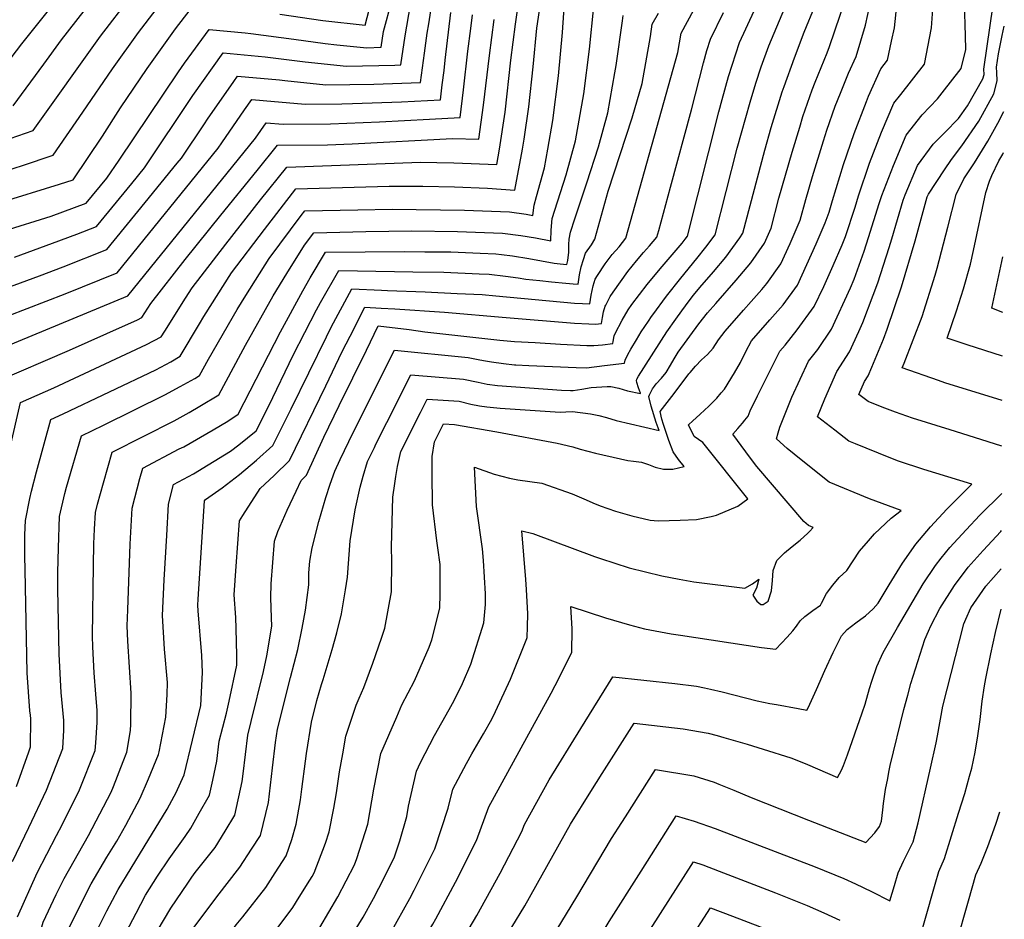
# Model space of a CAD drawing. Units: inches. Extents: x 2509458 to 2514947, y 1528843 to 1534225.
# Drawn here: x 2514545 to 2514935, y 1532735 to 1533090 of the extents above; entities that cross this region are included whole.
import ezdxf

# ---------------------------------------------------------------- set-up
doc = ezdxf.new("R2010")
doc.units = ezdxf.units.IN
doc.header["$MEASUREMENT"] = 0
doc.layers.add('tile_2649_16_contour_10ft', color=152, linetype='Continuous')

msp = doc.modelspace()

# ---------------------------------------------------------------- linework, layer by layer
at = {"layer": 'tile_2649_16_contour_10ft'}
msp.add_line((2514693.6, 1532990.76, 7020), (2514700.97, 1532990.65, 7020), dxfattribs=at)
for points, elevation in [([(2514539.24, 1533006.76), (2514557.82, 1533012.57), (2514571.69, 1533017.72), (2514579.95, 1533027.7), (2514584.76, 1533034.79), (2514608.2, 1533069.65), (2514610.63, 1533073.08), (2514620.32, 1533086.42), (2514634.63, 1533085.11), (2514636.86, 1533084.9), (2514653.9, 1533082.56), (2514666.28, 1533080.83), (2514670.86, 1533080.35), (2514682.7, 1533079.24), (2514688.33, 1533079.38), (2514689.37, 1533085.62), (2514690.13, 1533088.5), (2514695.24, 1533107.71)], 6910), ([(2514512.61, 1532974.1), (2514553.3, 1532989.06), (2514562.61, 1532992.65), (2514579.93, 1532999.41), (2514595.08, 1533018.02), (2514607.7, 1533033.52), (2514609.39, 1533035.6), (2514618.48, 1533049.17), (2514619.66, 1533050.94), (2514630.14, 1533065.93), (2514631.6, 1533068), (2514648.15, 1533066.47), (2514650.25, 1533066.2), (2514666.57, 1533064.51), (2514685.45, 1533064.78), (2514703.98, 1533065.5), (2514705.58, 1533077.1), (2514706.62, 1533084.98), (2514707.2, 1533088.68), (2514709.93, 1533105.95)], 6930), ([(2514796.55, 1532945.46), (2514797.17, 1532946.29), (2514799.28, 1532948.56), (2514801.14, 1532950.85), (2514802.76, 1532953.66), (2514804.22, 1532956.26), (2514805.81, 1532958.81), (2514813.98, 1532970.04), (2514817.52, 1532974.36), (2514820.74, 1532978.15), (2514828.79, 1532987.31), (2514834.54, 1532994.11), (2514840.05, 1533001.99), (2514842.65, 1533007.85), (2514845.72, 1533019.8), (2514850.91, 1533037.89), (2514853.93, 1533047.86), (2514855.21, 1533052.02), (2514858.91, 1533062.57), (2514859.99, 1533065.58), (2514864.76, 1533077.18), (2514865.67, 1533079.66), (2514874.2, 1533104.59)], 7080), ([(2514418.05, 1532844.62), (2514418.16, 1532855.62), (2514417.86, 1532865.91), (2514417.01, 1532873.54), (2514414.95, 1532886.26), (2514414.63, 1532888.67), (2514416.86, 1532900.49), (2514417.6, 1532904.27), (2514419.36, 1532912.35), (2514421.99, 1532924.54), (2514424.38, 1532940.14), (2514431.7, 1532984.3), (2514460.2, 1533006.63), (2514468.47, 1533012.74), (2514476.77, 1533017.49), (2514485.2, 1533021.91), (2514493.74, 1533026.03), (2514502.45, 1533029.71), (2514514.34, 1533034.11), (2514522.89, 1533037.15), (2514538.65, 1533042.31), (2514550.75, 1533046.47), (2514577.39, 1533083.78), (2514589.45, 1533099.48)], 6880), ([(2514536.58, 1533029.55), (2514546.53, 1533032.66), (2514558.7, 1533036.74), (2514570.4, 1533053.78), (2514582.09, 1533070.84), (2514592.37, 1533085.23), (2514605.1, 1533101.88)], 6890), ([(2514549.65, 1532815.3), (2514549.47, 1532817.04), (2514548.42, 1532832.01), (2514547.62, 1532872.78), (2514547.53, 1532878.23), (2514547.45, 1532886.68), (2514547.75, 1532892.3), (2514549.41, 1532901.05), (2514550.1, 1532903.95), (2514552.06, 1532911.49), (2514557.69, 1532932.22), (2514562.69, 1532934.51), (2514599.24, 1532951.91), (2514605.15, 1532955.09), (2514608.96, 1532957.23), (2514616.49, 1532970.05), (2514618.28, 1532972.89), (2514629.19, 1532990.21), (2514642.3, 1533007.4), (2514654.61, 1533023.37), (2514691.53, 1533024.48), (2514704.89, 1533024.5), (2514717.33, 1533024.19), (2514730.42, 1533023.65), (2514741.28, 1533022.96), (2514744.31, 1533039.06), (2514744.97, 1533043.06), (2514746.73, 1533055.82), (2514748.51, 1533071.66), (2514749.9, 1533086.93), (2514752.05, 1533101.05)], 6980), ([(2514804.24, 1532942.54), (2514810.13, 1532950.27), (2514810.59, 1532950.85), (2514812.69, 1532953.29), (2514815.04, 1532955.76), (2514817.41, 1532957.98), (2514819.76, 1532960.47), (2514821.79, 1532963.73), (2514824.39, 1532967.12), (2514831.63, 1532975.4), (2514834.79, 1532978.84), (2514838.94, 1532983.65), (2514840.89, 1532985.96), (2514846.47, 1532993.75), (2514850.19, 1533001.87), (2514854.12, 1533011.03), (2514856.35, 1533019.27), (2514858.99, 1533028.27), (2514863.27, 1533042.43), (2514864.7, 1533046.58), (2514867.98, 1533056.07), (2514870.03, 1533061.25), (2514873.21, 1533069.1), (2514876.3, 1533075.81), (2514879.93, 1533088.16), (2514882.73, 1533100.93)], 7090), ([(2514534.86, 1533065.92), (2514546.27, 1533080.79), (2514558.9, 1533096.54)], 6860), ([(2514542.81, 1533056.19), (2514554.98, 1533072.66), (2514562.01, 1533082.3), (2514574.29, 1533098.02)], 6870), ([(2514543.42, 1532996.41), (2514558.43, 1533001.97), (2514568.01, 1533005.56), (2514575.81, 1533008.57), (2514589.75, 1533025.49), (2514594.79, 1533031.68), (2514613.94, 1533060.28), (2514625.96, 1533077.21), (2514642.54, 1533075.63), (2514658.36, 1533073.6), (2514674.64, 1533071.89), (2514693.74, 1533072.35), (2514696.16, 1533072.44), (2514697.91, 1533083.9), (2514700.02, 1533096.15)], 6920), ([(2514562.85, 1532810.09), (2514562.89, 1532813.2), (2514561.78, 1532824.29), (2514561.04, 1532839.44), (2514560.51, 1532865.15), (2514560.55, 1532871.72), (2514560.74, 1532881.51), (2514561.14, 1532893.84), (2514563.28, 1532902.96), (2514563.92, 1532905.53), (2514569.83, 1532925.79), (2514578.62, 1532930), (2514602.86, 1532941.92), (2514608.96, 1532945.27), (2514614.65, 1532948.4), (2514616.59, 1532949.58), (2514620.12, 1532956.07), (2514631.42, 1532975.7), (2514634.88, 1532981.26), (2514644.07, 1532995.85), (2514656.78, 1533012.89), (2514658.2, 1533014.72), (2514679.17, 1533015.17), (2514692.78, 1533015.38), (2514721.32, 1533014.95), (2514739.2, 1533014.27), (2514745.71, 1533013.38), (2514748.39, 1533012.93), (2514748.86, 1533016.98), (2514749.85, 1533020.41), (2514752.94, 1533031.79), (2514754.29, 1533039.07), (2514756.32, 1533050.43), (2514758.59, 1533068.1), (2514760.17, 1533085.19), (2514761.04, 1533098.93)], 6990), ([(2514718.44, 1532982.09), (2514728.4, 1532981.61), (2514733.8, 1532981.08), (2514764.83, 1532978.24), (2514768.02, 1532978.06), (2514770.94, 1532977.94), (2514771.47, 1532981.45), (2514772.21, 1532985.07), (2514773.03, 1532987.74), (2514773.9, 1532989.17), (2514777.04, 1532993.82), (2514779.8, 1532997.48), (2514782.49, 1533000.53), (2514785.2, 1533003.88), (2514805.72, 1533077.3), (2514807.1, 1533085.04), (2514814.53, 1533098.93)], 7030), ([(2514776.69, 1532953.55), (2514784.64, 1532954.51), (2514784.87, 1532955.62), (2514785.94, 1532957.95), (2514787.12, 1532960.06), (2514789.32, 1532963.76), (2514791.25, 1532966.84), (2514794.11, 1532971.17), (2514795.27, 1532972.9), (2514795.78, 1532973.67), (2514801.24, 1532980.93), (2514806.85, 1532988.17), (2514813.19, 1532995.82), (2514816.8, 1533000.38), (2514820.49, 1533005.29), (2514829.17, 1533039.51), (2514834.29, 1533057.68), (2514836.62, 1533065.21), (2514838.69, 1533071.69), (2514841.69, 1533079.91), (2514849.03, 1533097.5)], 7060), ([(2514789.56, 1532948.12), (2514790.12, 1532949.41), (2514801.43, 1532966.89), (2514804.89, 1532971.85), (2514807.32, 1532975.22), (2514810.17, 1532979.15), (2514811.94, 1532981.37), (2514814.46, 1532984.39), (2514819.8, 1532990.58), (2514824.65, 1532996.47), (2514830.18, 1533004.03), (2514831.43, 1533005.91), (2514840.07, 1533038.67), (2514842.7, 1533047.66), (2514847.03, 1533061.76), (2514847.77, 1533063.89), (2514851.87, 1533075.25), (2514855.71, 1533085.35), (2514859.99, 1533095.97)], 7070), ([(2514817.86, 1532937.37), (2514818.95, 1532938.41), (2514821.13, 1532940.64), (2514822.87, 1532942.71), (2514824.14, 1532944.25), (2514828.16, 1532950.61), (2514830.55, 1532954.8), (2514832.61, 1532959.1), (2514834.91, 1532963.33), (2514842.07, 1532971.63), (2514847.41, 1532977.6), (2514853.02, 1532985.34), (2514860.4, 1533001.66), (2514863.93, 1533010.03), (2514865.59, 1533014.21), (2514866.9, 1533018.85), (2514871.19, 1533032.99), (2514875.44, 1533045.31), (2514880.4, 1533058.01), (2514881.18, 1533060.01), (2514886.05, 1533070.91), (2514888.68, 1533074.35), (2514890.29, 1533081.78), (2514891.35, 1533087.03), (2514892.38, 1533095.94)], 7100), ([(2514832.27, 1532931.9), (2514833.58, 1532933.49), (2514834.39, 1532935.69), (2514837.25, 1532941.58), (2514846.08, 1532959.29), (2514848.17, 1532961.67), (2514852.92, 1532967.72), (2514859.64, 1532976.84), (2514863.44, 1532984.86), (2514867.1, 1532993.06), (2514870.69, 1533001.35), (2514871.99, 1533004.63), (2514875.82, 1533016.23), (2514877.13, 1533020.65), (2514881.53, 1533033.63), (2514886.23, 1533045.84), (2514891.19, 1533057.33), (2514893.93, 1533060.73), (2514903.22, 1533072.67), (2514906.07, 1533087.08), (2514906.83, 1533098.23)], 7110), ([(2514845.39, 1532926.91), (2514846.03, 1532929.19), (2514848.68, 1532935.83), (2514850.87, 1532941), (2514857.35, 1532955.23), (2514861.15, 1532959.96), (2514866.54, 1532967.98), (2514873.99, 1532984.23), (2514875.44, 1532987.66), (2514879.41, 1532998.8), (2514881.18, 1533004.15), (2514885.33, 1533017.58), (2514886.4, 1533020.77), (2514890.97, 1533032.72), (2514895.99, 1533044.65), (2514902.3, 1533052.72), (2514908.39, 1533059.06), (2514910.21, 1533061.36), (2514917.76, 1533070.99), (2514919.59, 1533078.57), (2514919.43, 1533083.88), (2514919.1, 1533097.13)], 7120), ([(2514876.03, 1532922.6), (2514873.4, 1532923.67), (2514867.79, 1532927.99), (2514861.02, 1532933.29), (2514863.85, 1532940.46), (2514868.65, 1532951.15), (2514873.57, 1532958.97), (2514877.36, 1532967.01), (2514878.91, 1532970.54), (2514883.03, 1532981.37), (2514884.81, 1532986.3), (2514889.31, 1533000.2), (2514890.38, 1533003.66), (2514894.84, 1533018.93), (2514895.62, 1533021.02), (2514900.52, 1533032.69), (2514906.73, 1533041.03), (2514911.31, 1533045.71), (2514916.66, 1533051.23), (2514920.27, 1533056.25), (2514926.29, 1533066.86), (2514926.91, 1533068.7), (2514926.71, 1533070.78), (2514930.37, 1533096.23)], 7130), ([(2514500.11, 1532831.16), (2514500.46, 1532850.92), (2514500.49, 1532873.53), (2514500.61, 1532882.05), (2514500.86, 1532896.11), (2514512.84, 1532952.5), (2514515.23, 1532963.33), (2514518.2, 1532964.51), (2514563.42, 1532981.97), (2514584.04, 1532990.25), (2514623.91, 1533039.5), (2514625.35, 1533041.64), (2514634.38, 1533054.69), (2514637.24, 1533058.79), (2514641.68, 1533058.38), (2514658.27, 1533056.94), (2514672.87, 1533057.06), (2514677.05, 1533057.11), (2514696.44, 1533057.83), (2514711.81, 1533058.56), (2514712.58, 1533064.5), (2514713.3, 1533070.25), (2514713.72, 1533074.31), (2514715.96, 1533093.13)], 6940), ([(2514512.27, 1532829.24), (2514512.29, 1532830.53), (2514512.35, 1532849.77), (2514512.19, 1532872.4), (2514512.47, 1532894.99), (2514513.17, 1532898.6), (2514520.75, 1532933.76), (2514521.54, 1532937.37), (2514525.42, 1532955.18), (2514535.67, 1532959.38), (2514544.98, 1532963.17), (2514588.16, 1532981.09), (2514638.64, 1533043.45), (2514642.89, 1533049.58), (2514649.61, 1533049.04), (2514668.34, 1533049.16), (2514687.73, 1533049.89), (2514707.45, 1533050.91), (2514719.64, 1533051.62), (2514720.95, 1533062.63), (2514722.69, 1533077.9), (2514723.85, 1533086.89), (2514724.57, 1533092.2)], 6950), ([(2514537.21, 1533017.88), (2514561.19, 1533025.21), (2514566.64, 1533027.02), (2514578.14, 1533044.3), (2514585.33, 1533055.4), (2514595.84, 1533070.99), (2514607.08, 1533086.64), (2514612.88, 1533094.27)], 6900), ([(2514537.77, 1532904.07), (2514545.81, 1532938.88), (2514558.96, 1532944.78), (2514595.64, 1532961.82), (2514601.32, 1532964.89), (2514602.8, 1532967.18), (2514610.99, 1532980.21), (2514613.59, 1532984.31), (2514626.97, 1533001.6), (2514640.72, 1533019.03), (2514651.02, 1533032.02), (2514704.08, 1533033.93), (2514710.47, 1533033.87), (2514717.13, 1533033.72), (2514734.18, 1533032.99), (2514735.22, 1533039.15), (2514737.37, 1533053.8), (2514739.66, 1533074.29), (2514741.49, 1533088.6), (2514742.48, 1533095.01)], 6970), ([(2514575.5, 1532804.4), (2514576.12, 1532812.46), (2514576.05, 1532817.11), (2514575.58, 1532823.59), (2514574.87, 1532832), (2514574.33, 1532842.35), (2514574.18, 1532846.57), (2514574.56, 1532874.45), (2514574.75, 1532883.12), (2514575.01, 1532888.88), (2514575.37, 1532895.47), (2514576.18, 1532898.74), (2514578.53, 1532907.21), (2514581.98, 1532919.37), (2514594.48, 1532925.66), (2514606.56, 1532931.75), (2514612.44, 1532935.01), (2514616.74, 1532937.46), (2514624.22, 1532941.92), (2514632.93, 1532958.2), (2514634.7, 1532961.59), (2514645.66, 1532981.1), (2514651.13, 1532989.98), (2514658.12, 1533001.17), (2514661.79, 1533006.08), (2514682.31, 1533006.51), (2514700.51, 1533006.78), (2514718.55, 1533006.59), (2514736.44, 1533005.93), (2514743.65, 1533004.92), (2514749.42, 1533004.04), (2514755.49, 1533002.89), (2514755.57, 1533007.06), (2514755.99, 1533011.7), (2514757.09, 1533014.96), (2514761.55, 1533029.01), (2514765.3, 1533042.44), (2514768.59, 1533061), (2514770.85, 1533078.68), (2514772.56, 1533095.46)], 7000), ([(2514586.41, 1532796.97), (2514587.87, 1532800.71), (2514589.26, 1532809.31), (2514589.45, 1532811.72), (2514589.52, 1532824.02), (2514588.17, 1532844.64), (2514587.96, 1532850.6), (2514588.15, 1532856.95), (2514589.16, 1532882.88), (2514589.88, 1532897.13), (2514592.98, 1532908.86), (2514594.13, 1532912.95), (2514608.49, 1532920.56), (2514610.3, 1532921.45), (2514622.01, 1532928.12), (2514627.8, 1532931.63), (2514631.86, 1532934.27), (2514648.56, 1532966.84), (2514657.42, 1532983.14), (2514660.35, 1532988.22), (2514666.41, 1532998.34), (2514697.8, 1532998.59), (2514705.65, 1532998.57), (2514715.89, 1532998.53), (2514727.5, 1532998.04), (2514733.74, 1532997.77), (2514735.96, 1532997.5), (2514740.28, 1532996.97), (2514746.74, 1532995.93), (2514756.86, 1532994.04), (2514759.24, 1532993.73), (2514761.8, 1532993.56), (2514762.17, 1532995.14), (2514762.59, 1532998.36), (2514762.6, 1533001.4), (2514762.73, 1533003.59), (2514763.23, 1533006.34), (2514765, 1533011.57), (2514769.68, 1533025.81), (2514774.31, 1533040.01), (2514778.09, 1533053.47), (2514780.86, 1533069.25), (2514781.38, 1533072.17), (2514783.86, 1533089.9), (2514784.07, 1533091.98)], 7010), ([(2514648.31, 1533092.44), (2514665.36, 1533089.99), (2514682.07, 1533088.15), (2514683.71, 1533094.2)], 6900), ([(2514700.97, 1532990.65), (2514713.22, 1532990.46), (2514727.17, 1532989.88), (2514731.08, 1532989.72), (2514737.63, 1532988.96), (2514742.52, 1532988.23), (2514745.61, 1532987.71), (2514751.13, 1532987.12), (2514755.7, 1532986.63), (2514761.46, 1532986.12), (2514764.36, 1532985.89), (2514766.37, 1532985.75), (2514766.89, 1532989.42), (2514767.53, 1532992.57), (2514768.41, 1532995.53), (2514769.23, 1532998.03), (2514771.56, 1533001.3), (2514772.95, 1533003.5), (2514778.17, 1533022.5), (2514787.66, 1533051.52), (2514791.6, 1533065.12), (2514794.93, 1533083.72), (2514795.59, 1533088.51), (2514798.03, 1533092.83)], 7020), ([(2514737.77, 1532972.61), (2514764.91, 1532970.37), (2514770.48, 1532970.03), (2514773.11, 1532969.9), (2514775.51, 1532970.13), (2514775.89, 1532972.58), (2514776.38, 1532974.74), (2514776.99, 1532976.98), (2514777.19, 1532977.38), (2514778.99, 1532980.91), (2514780.11, 1532982.61), (2514785.9, 1532990.77), (2514789.34, 1532994.99), (2514792.11, 1532998.26), (2514794.58, 1533000.9), (2514797.45, 1533004.26), (2514798.17, 1533006.9), (2514802.86, 1533024.08), (2514811.1, 1533054.61), (2514815.86, 1533073.3), (2514817.15, 1533078.08), (2514818.63, 1533082.65), (2514823.75, 1533093.12)], 7040), ([(2514759.34, 1532962.04), (2514769.71, 1532961.47), (2514772.54, 1532961.42), (2514775.87, 1532961.77), (2514780.07, 1532962.32), (2514780.2, 1532963.04), (2514780.59, 1532965.26), (2514780.95, 1532966.24), (2514783.64, 1532971.51), (2514786.06, 1532975.61), (2514787.58, 1532977.67), (2514793.63, 1532985.66), (2514798.69, 1532991.85), (2514807.42, 1533002), (2514808.61, 1533003.47), (2514809.54, 1533004.66), (2514821.92, 1533053.85), (2514823.25, 1533058.7), (2514825.8, 1533067.78), (2514830.16, 1533081.28), (2514835.88, 1533093.84)], 7050), ([(2514524.21, 1532825.33), (2514524.24, 1532833.35), (2514523.85, 1532871.27), (2514524.04, 1532890.34), (2514524.07, 1532893.86), (2514526.28, 1532905.18), (2514535.62, 1532947.03), (2514565.14, 1532959.7), (2514579.85, 1532966.2), (2514592.06, 1532971.66), (2514593.69, 1532972.54), (2514597.28, 1532978.13), (2514610.83, 1532995.48), (2514625.02, 1533013.08), (2514639.33, 1533030.73), (2514647.43, 1533040.67), (2514667.13, 1533040.82), (2514676.89, 1533041.19), (2514716.6, 1533043.36), (2514727.08, 1533043.02), (2514728.91, 1533056.54), (2514731.23, 1533076.09), (2514733.04, 1533090.39)], 6960), ([(2514913.48, 1532928.15), (2514898.5, 1532932.81), (2514891.78, 1532935.18), (2514886.57, 1532937.07), (2514880.94, 1532939.34), (2514877.33, 1532942.06), (2514879.53, 1532947.23), (2514880.96, 1532949.49), (2514882.49, 1532952.92), (2514887, 1532964), (2514888.53, 1532967.95), (2514894.22, 1532984.73), (2514899.62, 1533002.91), (2514904.35, 1533020.28), (2514904.8, 1533021.37), (2514911.22, 1533030.97), (2514913.92, 1533034.97), (2514918.07, 1533040.46), (2514924.7, 1533050.23), (2514930.65, 1533060.94), (2514932.06, 1533066.08), (2514931.94, 1533069.39), (2514931.73, 1533071.6), (2514932.51, 1533076.76), (2514933.98, 1533084.11), (2514934.84, 1533087.78)], 7140), ([(2514934, 1532939.67), (2514911.31, 1532946.77), (2514908.8, 1532947.59), (2514894.47, 1532952.62), (2514895.26, 1532954.46), (2514902.29, 1532972.98), (2514907.44, 1532989.24), (2514908.24, 1532992.11), (2514912.55, 1533008.26), (2514915.85, 1533021.14), (2514918.87, 1533027.4), (2514923.05, 1533033.68), (2514928.32, 1533042.33), (2514932.23, 1533049.35), (2514934.65, 1533054.02)], 7150), ([(2514934.1, 1532957.23), (2514920.16, 1532961.77), (2514912.2, 1532964.41), (2514915.99, 1532975.18), (2514918.72, 1532983.91), (2514921.43, 1532993.65), (2514922.59, 1532999.1), (2514927.55, 1533021.96), (2514929.01, 1533026.49), (2514929.85, 1533028.69), (2514932.64, 1533034.44), (2514934.29, 1533037.2), (2514934.56, 1533037.78)], 7160), ([(2514934.2, 1532974.55), (2514929.92, 1532976.2), (2514934.32, 1532996.5)], 7170), ([(2514596.35, 1532790.2), (2514600.38, 1532799.73), (2514600.63, 1532800.76), (2514603.2, 1532814.49), (2514603.73, 1532823.5), (2514603.84, 1532828.2), (2514602.73, 1532841.39), (2514601.87, 1532854.66), (2514602.59, 1532868.84), (2514603.57, 1532886.42), (2514604.34, 1532898.79), (2514606.27, 1532906.53), (2514614.18, 1532910.75), (2514619.96, 1532914.3), (2514628.76, 1532919.69), (2514632.13, 1532922.2), (2514638.91, 1532927.68), (2514643.99, 1532937.64), (2514653.64, 1532957.61), (2514662.85, 1532975.55), (2514664.43, 1532978.42), (2514671.61, 1532991.09), (2514693.6, 1532990.76)], 7020), ([(2514606.5, 1532783.28), (2514607.15, 1532784.51), (2514610.49, 1532791.69), (2514617.1, 1532819.19), (2514617.73, 1532832.25), (2514617.47, 1532838.88), (2514616.08, 1532856.6), (2514615.94, 1532858.76), (2514616.06, 1532861.13), (2514618.49, 1532900.05), (2514618.91, 1532900.54), (2514625.49, 1532905.18), (2514632.41, 1532910.54), (2514639.09, 1532916.11), (2514645.55, 1532921.88), (2514652.84, 1532936.5), (2514666.75, 1532964.95), (2514668.61, 1532968.71), (2514676.8, 1532983.84), (2514688.48, 1532983.38), (2514690.94, 1532983.29)], 7030), ([(2514690.94, 1532983.29), (2514705.81, 1532982.69), (2514718.44, 1532982.09)], 7030), ([(2514616.44, 1532776.51), (2514620.55, 1532783.7), (2514621.79, 1532789.59), (2514623.35, 1532797.12), (2514624.31, 1532805.04), (2514627.16, 1532816.16), (2514628.32, 1532820.79), (2514631.3, 1532835.08), (2514631.25, 1532838.97), (2514630.99, 1532849.64), (2514630.88, 1532853.88), (2514630.31, 1532862.96), (2514631.08, 1532874.22), (2514632.37, 1532892.1), (2514633.62, 1532894.33), (2514640.58, 1532904.9), (2514646.02, 1532910.05), (2514652.18, 1532916.07), (2514666.45, 1532945.58), (2514672.98, 1532959.13), (2514676.08, 1532965.17), (2514681.99, 1532976.59), (2514688.44, 1532976.27)], 7040), ([(2514688.44, 1532976.27), (2514693.78, 1532976), (2514713.42, 1532974.63), (2514737.77, 1532972.61)], 7040), ([(2514682.53, 1532959.7), (2514687.22, 1532969.28), (2514699.49, 1532967.75), (2514705.67, 1532966.94), (2514735.26, 1532963.54), (2514741.07, 1532963.1), (2514749.26, 1532962.61), (2514759.34, 1532962.04)], 7050), ([(2514626.72, 1532769.51), (2514630.57, 1532775.75), (2514633.48, 1532789.07), (2514633.82, 1532792.07), (2514635.71, 1532807.38), (2514636.96, 1532812.85), (2514641.86, 1532832.61), (2514643.17, 1532838.77), (2514645.11, 1532850.53), (2514645.03, 1532853.74), (2514644.82, 1532861.84), (2514644.84, 1532867.2), (2514646.26, 1532884.14), (2514647.57, 1532887.96), (2514651.23, 1532896.38), (2514654.72, 1532903.92), (2514656.76, 1532908.15), (2514658.81, 1532910.27), (2514665.69, 1532925.24), (2514671.81, 1532937.8), (2514682.53, 1532959.7)], 7050), ([(2514680.79, 1532933.96), (2514693.67, 1532959.59), (2514722.75, 1532956.7), (2514727.41, 1532955.84), (2514729.68, 1532955.42), (2514732.08, 1532955.01), (2514736.79, 1532954.33), (2514741.12, 1532953.88), (2514741.62, 1532953.85), (2514746.76, 1532953.51), (2514765.52, 1532952.74), (2514769.61, 1532952.69), (2514776.69, 1532953.55)], 7060), ([(2514686.34, 1532922.45), (2514690.64, 1532931.05), (2514700.11, 1532949.91), (2514721, 1532948.16), (2514726.72, 1532947.01), (2514730.29, 1532946.22), (2514734.45, 1532945.61), (2514759.67, 1532943.78), (2514763.32, 1532943.67), (2514764.27, 1532943.65), (2514767.76, 1532944.17), (2514771.43, 1532944.94), (2514777.75, 1532945.33), (2514779.18, 1532945.21), (2514782.41, 1532944.65), (2514785.75, 1532943.58), (2514790.95, 1532942.48), (2514790.93, 1532942.54), (2514790.9, 1532942.61), (2514790.15, 1532944.69), (2514789.53, 1532946.81), (2514789.36, 1532947.67), (2514789.56, 1532948.12)], 7070), ([(2514693.81, 1532906.96), (2514694.22, 1532909.63), (2514694.88, 1532913.66), (2514696.2, 1532919.51), (2514703.92, 1532934.99), (2514706.55, 1532940.23), (2514719.21, 1532939.45), (2514723.82, 1532938.29), (2514727.26, 1532937.61), (2514730.24, 1532937.2), (2514735.39, 1532936.66), (2514759.2, 1532935.06), (2514761.45, 1532935.19), (2514764.08, 1532935.42), (2514771.24, 1532934.44), (2514774.5, 1532933.86), (2514777.54, 1532933), (2514781.31, 1532931.81), (2514798.3, 1532927.89), (2514797.21, 1532931.08), (2514795.14, 1532937.48), (2514794.23, 1532941.34), (2514794.53, 1532941.98), (2514795.7, 1532944.34), (2514796.55, 1532945.46)], 7080), ([(2514710.43, 1532884.19), (2514708.63, 1532898.43), (2514708.55, 1532910.75), (2514708.59, 1532917.53), (2514709.45, 1532923.44), (2514712.99, 1532930.55), (2514717.34, 1532930.3), (2514734.13, 1532927.29), (2514757.95, 1532922.88), (2514764.25, 1532921.38), (2514767.09, 1532920.46), (2514773.22, 1532918.95), (2514783.09, 1532916.63), (2514785.98, 1532916.06), (2514788.21, 1532915.78), (2514791.38, 1532915.36), (2514794.08, 1532914.44), (2514796.75, 1532913.33), (2514800.04, 1532912.61), (2514803.77, 1532912.64), (2514808.27, 1532913.58), (2514806.03, 1532916.46), (2514803.86, 1532919.38), (2514802.18, 1532923.87), (2514800.01, 1532930.3), (2514799.34, 1532932.42), (2514798.8, 1532935.4), (2514804.24, 1532942.54)], 7090), ([(2514729.69, 1532863.31), (2514729.69, 1532863.31), (2514728.93, 1532876.42), (2514728.42, 1532881.15), (2514726.05, 1532897.77), (2514725.28, 1532913.44), (2514733.11, 1532910.59), (2514739.13, 1532909.08), (2514742.42, 1532908.38), (2514751.89, 1532907.07), (2514763.95, 1532902.87), (2514769.51, 1532900.49), (2514772.17, 1532899.25), (2514775.02, 1532898.1), (2514781.09, 1532896), (2514787.55, 1532894.12), (2514794.84, 1532892.46), (2514797.9, 1532892.12), (2514806.58, 1532892.38), (2514813.04, 1532892.71), (2514818.87, 1532893.82), (2514821.01, 1532894.37), (2514829.5, 1532897.96), (2514833.41, 1532900.88), (2514815.58, 1532923.08), (2514812.14, 1532925.5), (2514809.95, 1532930.06), (2514811.67, 1532931.73), (2514814.36, 1532934.25), (2514816.41, 1532936), (2514817.86, 1532937.37)], 7100), ([(2514637.17, 1532762.39), (2514640.63, 1532767.76), (2514643.87, 1532780.82), (2514645.42, 1532794.45), (2514646.66, 1532804.5), (2514647.38, 1532809.78), (2514652.48, 1532830.21), (2514655.43, 1532841.3), (2514657.13, 1532849.7), (2514658.42, 1532856.84), (2514659.73, 1532866.9), (2514659.75, 1532871.56), (2514660.14, 1532876.19), (2514661.13, 1532881.52), (2514663.75, 1532891.94), (2514666.48, 1532901.4), (2514668.17, 1532906.66), (2514670.05, 1532911.75), (2514672.17, 1532916.36), (2514677.37, 1532927.11), (2514679.25, 1532930.89), (2514680.79, 1532933.96)], 7060), ([(2514745.98, 1532845.65), (2514746.12, 1532846.01), (2514746.27, 1532850.21), (2514746.42, 1532855.35), (2514745.91, 1532864.95), (2514745.55, 1532868.96), (2514743.96, 1532888.2), (2514748.33, 1532887.16), (2514772.74, 1532878.1), (2514775.15, 1532877.3), (2514786.47, 1532873.6), (2514799.43, 1532870.35), (2514806.3, 1532869.03), (2514812, 1532868.05), (2514832.18, 1532865.57), (2514835.3, 1532867.31), (2514837.78, 1532869.15), (2514836.78, 1532865.56), (2514835.44, 1532862.7), (2514836.99, 1532860.39), (2514838.56, 1532859.11), (2514839.5, 1532859.06), (2514841.47, 1532860.42), (2514842.73, 1532864.43), (2514843.11, 1532868.5), (2514843.48, 1532872.58), (2514844.9, 1532876.43), (2514844.93, 1532876.49), (2514847.86, 1532879.51), (2514850.97, 1532882.04), (2514854.09, 1532884.5), (2514857.14, 1532887.27), (2514857.82, 1532887.96), (2514859.24, 1532889.57), (2514857.34, 1532890.33), (2514855.57, 1532891.91), (2514837.03, 1532913.6), (2514835.7, 1532915.36), (2514832.6, 1532919.5), (2514827.42, 1532926.45), (2514829.5, 1532928.6), (2514831.32, 1532930.75), (2514832.27, 1532931.9)], 7110), ([(2514933.9, 1532921.62), (2514923.09, 1532925.15), (2514913.48, 1532928.15)], 7140), ([(2514757.22, 1532827.08), (2514763.83, 1532840.05), (2514763.89, 1532849.47), (2514763.36, 1532858.24), (2514777.06, 1532853.86), (2514786.67, 1532851.08), (2514792.59, 1532849.51), (2514803.08, 1532847.54), (2514806.78, 1532846.91), (2514838.87, 1532842.13), (2514844.47, 1532841.46), (2514846.74, 1532843.8), (2514848.97, 1532846.22), (2514851.16, 1532848.72), (2514852.68, 1532850.45), (2514854.11, 1532852.65), (2514855.93, 1532854.37), (2514859.16, 1532856.73), (2514862.19, 1532858.87), (2514862.48, 1532859.62), (2514864.57, 1532863.36), (2514866.99, 1532866.67), (2514869.59, 1532869.8), (2514872.55, 1532872.55), (2514877.63, 1532880.22), (2514881.08, 1532884.27), (2514883.56, 1532887.01), (2514890.1, 1532893.16), (2514894.04, 1532896.27), (2514881.47, 1532900.92), (2514865.57, 1532907.42), (2514854.47, 1532916.29), (2514848.97, 1532920.81), (2514844.72, 1532924.52), (2514845.39, 1532926.91)], 7120), ([(2514646.53, 1532753.04), (2514650.82, 1532759.67), (2514653.09, 1532766.17), (2514654.74, 1532772.2), (2514656.5, 1532781.8), (2514657.01, 1532786.02), (2514658.42, 1532797.13), (2514658.83, 1532800.21), (2514660.9, 1532812.56), (2514662.93, 1532821.17), (2514664.75, 1532827.47), (2514665.4, 1532829.48), (2514669.04, 1532841.34), (2514670.8, 1532847.85), (2514672.77, 1532855.39), (2514674.27, 1532864.86), (2514675.05, 1532869.94), (2514676.16, 1532884.27), (2514678.15, 1532896.51), (2514680.15, 1532905.45), (2514681.23, 1532909.85), (2514683, 1532915.59), (2514685.71, 1532921.19), (2514686.34, 1532922.45)], 7070), ([(2514767.41, 1532810.08), (2514779.99, 1532830.51), (2514804.53, 1532827.88), (2514813.11, 1532826.77), (2514816.33, 1532826.13), (2514818.61, 1532825.64), (2514823.29, 1532824.52), (2514837.13, 1532820.98), (2514842.11, 1532819.95), (2514844.78, 1532819.47), (2514853.36, 1532817.95), (2514856.75, 1532817.35), (2514857.26, 1532818.21), (2514860.57, 1532825.43), (2514863.84, 1532832.94), (2514867.15, 1532840.16), (2514870.34, 1532846.47), (2514870.46, 1532846.63), (2514872.74, 1532849.17), (2514876.13, 1532851.89), (2514878.12, 1532853.22), (2514879.99, 1532854.56), (2514882.92, 1532857.31), (2514884.95, 1532859.58), (2514889.26, 1532866.83), (2514894.55, 1532875.48), (2514899.79, 1532882.93), (2514905.64, 1532889.73), (2514912.14, 1532896.74), (2514922.06, 1532906.6), (2514903.01, 1532912.51), (2514893.04, 1532915.76), (2514889.3, 1532917.18), (2514876.03, 1532922.6)], 7130), ([(2514656, 1532743.38), (2514660.24, 1532750.11), (2514661.07, 1532751.53), (2514661.84, 1532753.03), (2514666.37, 1532764.73), (2514667.78, 1532769.14), (2514669.72, 1532778.5), (2514670.74, 1532784.66), (2514671.87, 1532792.86), (2514673.19, 1532800.08), (2514674.46, 1532807), (2514678.57, 1532819.3), (2514679.72, 1532822.05), (2514681.6, 1532826.26), (2514685.16, 1532835.91), (2514688.56, 1532845.72), (2514689.8, 1532849.66), (2514692.54, 1532864.05), (2514692.56, 1532876.08), (2514692.54, 1532881.92), (2514692.97, 1532901.51), (2514693.81, 1532906.96)], 7080), ([(2514775.76, 1532792.24), (2514788.41, 1532812.17), (2514807.89, 1532809.93), (2514817.67, 1532808.16), (2514821.27, 1532807.27), (2514823.98, 1532806.5), (2514833.11, 1532803.82), (2514839.42, 1532801.89), (2514850.46, 1532798.51), (2514854.7, 1532796.78), (2514856.94, 1532795.85), (2514868.84, 1532790.62), (2514870.39, 1532793.6), (2514871.28, 1532795.48), (2514872.82, 1532799.66), (2514878.61, 1532816.26), (2514879.75, 1532819.61), (2514881.59, 1532825.91), (2514882.41, 1532828.81), (2514884.44, 1532834.57), (2514886.99, 1532840.13), (2514892.59, 1532849.94), (2514902.75, 1532867.29), (2514907.63, 1532874.56), (2514909.9, 1532877.43), (2514913.24, 1532881.6), (2514919.7, 1532888.66), (2514925.22, 1532894.39), (2514933.8, 1532902.97)], 7140), ([(2514783.54, 1532772.83), (2514784.97, 1532775.09), (2514796.84, 1532793.83), (2514812.1, 1532791.3), (2514820.13, 1532788.78), (2514822, 1532788.03), (2514827.83, 1532785.7), (2514834.67, 1532782.75), (2514857.4, 1532773.81), (2514880.09, 1532764.94), (2514883.62, 1532768.85), (2514885.49, 1532771.23), (2514886.27, 1532773.34), (2514886.77, 1532777.84), (2514887.11, 1532780.41), (2514887.89, 1532785.95), (2514888.72, 1532790.29), (2514889.21, 1532792.76), (2514889.76, 1532795.37), (2514895.09, 1532817.56), (2514896.62, 1532823.28), (2514897.91, 1532827.81), (2514903.42, 1532845.19), (2514904.87, 1532848.53), (2514905.81, 1532850.69), (2514909.3, 1532857.44), (2514915.08, 1532866.59), (2514920.51, 1532873.84), (2514926.47, 1532880.45), (2514933.41, 1532887.98), (2514933.71, 1532888.3)], 7150), ([(2514662.04, 1532728.57), (2514664.13, 1532731.32), (2514671.25, 1532743.45), (2514677.81, 1532756.2), (2514678.74, 1532758.61), (2514683.09, 1532772.18), (2514685.47, 1532786.12), (2514688.2, 1532800.19), (2514694.53, 1532814.71), (2514696.62, 1532819.4), (2514701.63, 1532828.85), (2514707.39, 1532842.14), (2514708.46, 1532845.09), (2514711.53, 1532857.66), (2514711.73, 1532863.33), (2514711.79, 1532874.93), (2514710.77, 1532881.49), (2514710.43, 1532884.19)], 7090), ([(2514791.23, 1532753.64), (2514805.07, 1532775.5), (2514812.14, 1532773.38), (2514820.48, 1532770.5), (2514860.01, 1532755.37), (2514871.43, 1532750.67), (2514876.04, 1532748.65), (2514882.29, 1532745.61), (2514889.59, 1532741.87), (2514891.35, 1532747.92), (2514892.89, 1532752.97), (2514894.93, 1532757.56), (2514896.84, 1532761.31), (2514898.74, 1532765.23), (2514900.74, 1532772.79), (2514905.68, 1532794.33), (2514907.89, 1532804.42), (2514908.4, 1532807.2), (2514910.51, 1532818.9), (2514918.83, 1532851.37), (2514919.61, 1532853.25), (2514921.57, 1532857.7), (2514927.56, 1532866.3), (2514933.63, 1532873.22)], 7160), ([(2514666.02, 1532712.2), (2514666.16, 1532712.37), (2514667.65, 1532714.33), (2514674.03, 1532723.77), (2514681.25, 1532735.51), (2514685.35, 1532742.87), (2514689.53, 1532751), (2514693.64, 1532759.35), (2514695.71, 1532765.63), (2514698.54, 1532775.25), (2514699.23, 1532779.3), (2514702.37, 1532793.17), (2514703.94, 1532796.65), (2514709.45, 1532807.32), (2514715.29, 1532817.58), (2514717.27, 1532821.1), (2514720.5, 1532827.79), (2514723.85, 1532835.49), (2514729.06, 1532851.76), (2514729.66, 1532859.01), (2514729.69, 1532863.31)], 7100), ([(2514899.08, 1532718.8), (2514907.45, 1532748.47), (2514908.99, 1532753.52), (2514911.18, 1532758.7), (2514916.74, 1532776.51), (2514919.19, 1532784.4), (2514921.11, 1532791.16), (2514921.96, 1532794.32), (2514923.33, 1532800.74), (2514924.4, 1532807.18), (2514925.31, 1532813.64), (2514926.08, 1532820.8), (2514927.07, 1532826.97), (2514927.54, 1532829.76), (2514929.5, 1532839.51), (2514931.37, 1532847.96), (2514933.54, 1532857.24)], 7170), ([(2514669.87, 1532696.32), (2514671.08, 1532697.78), (2514676.03, 1532704.7), (2514683.81, 1532716), (2514691.18, 1532727.62), (2514692.23, 1532729.41), (2514699.76, 1532742.88), (2514701.49, 1532746.08), (2514709.64, 1532762.52), (2514714.84, 1532778.49), (2514716.68, 1532786.08), (2514722.18, 1532796.18), (2514724.28, 1532799.97), (2514728.91, 1532807.94), (2514732.16, 1532813.72), (2514733.64, 1532816.78), (2514739.55, 1532829.5), (2514745.98, 1532845.65)], 7110), ([(2514669.2, 1532674.18), (2514669.38, 1532674.44), (2514674.53, 1532681.1), (2514677.87, 1532685.76), (2514685.8, 1532696.94), (2514693.6, 1532708.22), (2514701.17, 1532719.7), (2514708.79, 1532732.71), (2514709.95, 1532734.78), (2514717.84, 1532749.33), (2514726.05, 1532765.78), (2514730.96, 1532779.01), (2514748.18, 1532810.53), (2514755.68, 1532824.07), (2514757.22, 1532827.08)], 7120), ([(2514544.11, 1532787.17), (2514549.01, 1532800.78), (2514549.67, 1532802.84), (2514549.78, 1532813.93), (2514549.65, 1532815.3)], 6980), ([(2514542.64, 1532757.43), (2514549.04, 1532770.92), (2514556.02, 1532785.66), (2514562.47, 1532802.13), (2514562.83, 1532809.33), (2514562.85, 1532810.09)], 6990), ([(2514665.71, 1532646.2), (2514670.52, 1532653.11), (2514688.39, 1532678.62), (2514703.78, 1532700.14), (2514711.42, 1532711.55), (2514716.29, 1532719.37), (2514726.21, 1532736.17), (2514735.42, 1532752.82), (2514744.03, 1532769.36), (2514745.03, 1532772.04), (2514754.88, 1532789.71), (2514767.41, 1532810.08)], 7130), ([(2514544.54, 1532735.57), (2514552.3, 1532752.93), (2514559.96, 1532767.75), (2514562.24, 1532771.99), (2514569.09, 1532785.78), (2514575.27, 1532801.41), (2514575.5, 1532804.4)], 7000), ([(2514542.61, 1532689.88), (2514546.12, 1532702.45), (2514550.47, 1532719), (2514554.74, 1532733.49), (2514559.91, 1532744.37), (2514563.06, 1532750.73), (2514572.58, 1532767.74), (2514581.58, 1532784.85), (2514582.51, 1532787.06), (2514586.41, 1532796.97)], 7010), ([(2514637.09, 1532530.54), (2514640.57, 1532541.52), (2514650.63, 1532573.25), (2514653.38, 1532583.43), (2514655.87, 1532593.75), (2514656.85, 1532598.6), (2514659.97, 1532614.05), (2514660.22, 1532614.87), (2514661.92, 1532617.34), (2514723.89, 1532706.03), (2514734.91, 1532723.03), (2514745.15, 1532739.87), (2514763.32, 1532772.22), (2514771.28, 1532785.19), (2514775.76, 1532792.24)], 7140), ([(2514544.9, 1532667.17), (2514547.25, 1532671.29), (2514548.34, 1532674.89), (2514559.29, 1532712.56), (2514560.46, 1532716.96), (2514562.3, 1532723.04), (2514565.06, 1532731.38), (2514573.65, 1532748.57), (2514579.92, 1532759.14), (2514583.79, 1532765.45), (2514587.39, 1532771.78), (2514593.1, 1532782.5), (2514596.35, 1532790.2)], 7020), ([(2514544.83, 1532646.71), (2514553.18, 1532661.64), (2514556.26, 1532667.51), (2514557.8, 1532672.32), (2514567.15, 1532704.2), (2514570.61, 1532714.89), (2514575.5, 1532729.25), (2514579.87, 1532737.91), (2514584.36, 1532746.39), (2514594.69, 1532763.23), (2514603.73, 1532778.09), (2514606.5, 1532783.28)], 7030), ([(2514554.77, 1532642.95), (2514561.47, 1532655.95), (2514565.27, 1532663.74), (2514567.34, 1532669.81), (2514580.85, 1532712.8), (2514582.58, 1532717.77), (2514586.24, 1532727.06), (2514591.45, 1532736.98), (2514595.25, 1532744.17), (2514599.88, 1532751.71), (2514604.58, 1532758.45), (2514610.86, 1532767.34), (2514613.09, 1532770.66), (2514616.44, 1532776.51)], 7040), ([(2514806.6, 1532720.43), (2514807.87, 1532722.29), (2514809.84, 1532725.38), (2514818.67, 1532739.19), (2514827.39, 1532735.88), (2514838.03, 1532731.71), (2514855.3, 1532724.35), (2514867.65, 1532718.77), (2514879.8, 1532712.9), (2514881.96, 1532711.48), (2514887.26, 1532708.17), (2514894.77, 1532703.49), (2514902.45, 1532699.08), (2514908.58, 1532695.74), (2514915.85, 1532724.73), (2514920.64, 1532741.87), (2514923.63, 1532752.17), (2514925.74, 1532756.85), (2514928.28, 1532763.41), (2514931.45, 1532772.23), (2514933.09, 1532777.07)], 7180), ([(2514651.24, 1532525.55), (2514657.37, 1532546.16), (2514663.52, 1532566.43), (2514666.33, 1532576.58), (2514668.83, 1532587.7), (2514674.15, 1532608.71), (2514683.6, 1532623.36), (2514706.45, 1532656.76), (2514744.26, 1532709.97), (2514753.83, 1532724.13), (2514755.76, 1532727.06), (2514765.78, 1532743.52), (2514779.55, 1532766.52), (2514783.54, 1532772.83)], 7150), ([(2514564.21, 1532639.6), (2514564.73, 1532640.64), (2514572.42, 1532656.46), (2514573.49, 1532660.2), (2514590.93, 1532709.26), (2514597.19, 1532724.83), (2514599.83, 1532729.85), (2514605.19, 1532739), (2514611.87, 1532748.91), (2514613.56, 1532751.32), (2514614.84, 1532753.14), (2514622.72, 1532763.02), (2514626.72, 1532769.51)], 7050), ([(2514573.3, 1532636.38), (2514577.72, 1532645.61), (2514579.95, 1532653.01), (2514580.93, 1532656.89), (2514584.75, 1532666.77), (2514592.26, 1532686.21), (2514599.78, 1532704.49), (2514607.2, 1532719), (2514614.04, 1532731.01), (2514623.38, 1532743.52), (2514632.54, 1532755.22), (2514637.17, 1532762.39)], 7060), ([(2514798.86, 1532736.87), (2514811.87, 1532757.35), (2514815.6, 1532756.08), (2514822.09, 1532753.66), (2514844.41, 1532745.09), (2514856.89, 1532740.11), (2514863.41, 1532737.19), (2514869.81, 1532734.22)], 7170), ([(2514582.56, 1532633.1), (2514583.18, 1532634.44), (2514584.83, 1532639.95), (2514585.64, 1532642.7), (2514587.46, 1532649.59), (2514588.37, 1532653.57), (2514592.21, 1532663.12), (2514599.73, 1532680.95), (2514616.91, 1532712.04), (2514618.29, 1532714.48), (2514624.85, 1532724.16), (2514631.02, 1532732.41), (2514633.72, 1532735.61), (2514642.72, 1532747.14), (2514646.53, 1532753.04)], 7070), ([(2514665.33, 1532520.09), (2514688.33, 1532602.67), (2514697.26, 1532616.87), (2514707.62, 1532633.01), (2514720.03, 1532651.15), (2514760.37, 1532706.32), (2514765.9, 1532714.16), (2514776.62, 1532730.45), (2514778.62, 1532733.69), (2514791.23, 1532753.64)], 7160), ([(2514591.04, 1532630.09), (2514592.3, 1532634.94), (2514593.37, 1532639.26), (2514595.02, 1532646.07), (2514595.8, 1532650.26), (2514599.68, 1532659.31), (2514606.14, 1532669.18), (2514611.56, 1532677.94), (2514627.09, 1532704.75), (2514635.36, 1532716.63), (2514637.54, 1532719.16), (2514644.76, 1532727.7), (2514647.66, 1532731.48), (2514653.43, 1532739.3), (2514656, 1532743.38)], 7080), ([(2514678.87, 1532511.5), (2514683.92, 1532530.75), (2514684.7, 1532533.6), (2514702.52, 1532596.63), (2514717.76, 1532621.22), (2514725.6, 1532633.42), (2514735.3, 1532647.56), (2514746.37, 1532662.62), (2514768.38, 1532691.7), (2514779.45, 1532707.11), (2514787.03, 1532718.25), (2514798.86, 1532736.87)], 7170)]:
    msp.add_lwpolyline(points, dxfattribs=dict(at, elevation=elevation))

doc.saveas('drawing.dxf')
